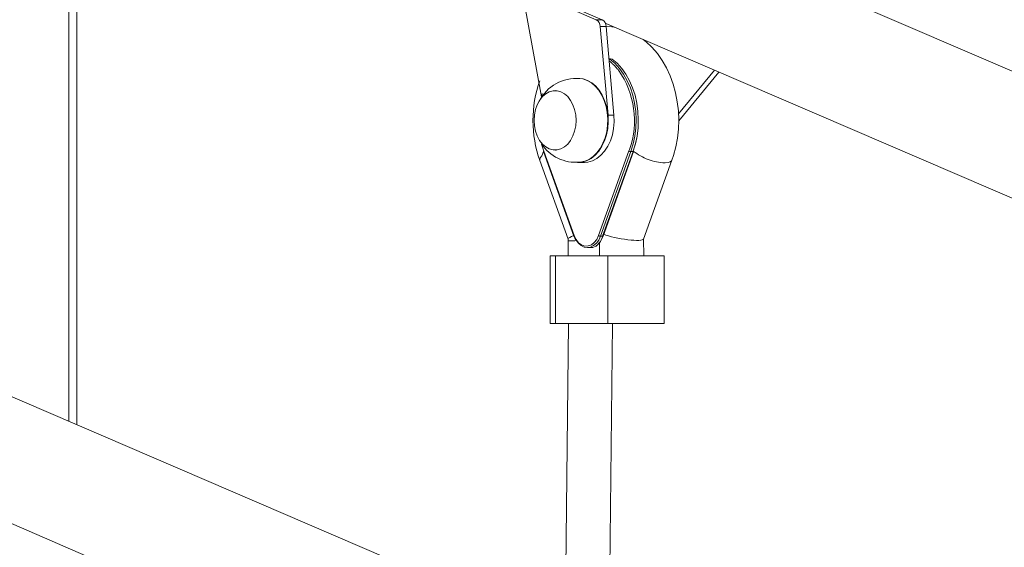
# Model space of a CAD drawing. Units: millimetres. Extents: x 30573 to 47295, y 9073 to 35372.
# Drawn here: x 42020 to 42376, y 31991 to 32182 of the extents above; entities that cross this region are included whole.
import ezdxf

# ---------------------------------------------------------------- set-up
doc = ezdxf.new("R2010")
doc.units = ezdxf.units.MM
doc.header["$LTSCALE"] = 200
doc.linetypes.add('PHANTOM', pattern=[12.7, 6.35, -1.27, 1.27, -1.27, 1.27, -1.27])
doc.styles.add('SLDTEXTSTYLE0', font='TXT', dxfattribs={"width": 0.663})
doc.dimstyles.new('SLDDIMSTYLE2', dxfattribs={"dimtxt": 489.203559, "dimasz": 400, "dimexe": 0, "dimexo": 0.0625, "dimgap": 122.30089, "dimtad": 0, "dimtih": 1, "dimtoh": 1, "dimdec": 0, "dimrnd": 1e-09, "dimzin": 12, "dimdsep": 46, "dimtxsty": 'SLDTEXTSTYLE0', "dimsah": 1, "dimcen": 0.09, "dimadec": 0, "dimazin": 3, "dimtfac": 1, "dimtofl": 0, "dimtmove": 0, "dimatfit": 3, "dimfxl": 0, "dimfrac": 2, "dimtolj": 1, "dimtzin": 12, "dimarcsym": 0})

# ---------------------------------------------------------------- blocks, each defined once
blk = doc.blocks.new('_D_6')
at = {"color": 7, "linetype": 'Continuous', "lineweight": 18}
for p, q in [((37339.23, 31912.09), (36339.23, 31912.09)), ((36459.23, 31095.94), (36459.23, 31912.09)), ((37339.23, 31912.09), (38339.23, 31061.47)), ((38339.23, 31061.47), (42740.74, 31061.47))]:
    blk.add_line(p, q, dxfattribs=at)
blk.add_solid([(36459.23, 31912.09), (36399.23, 31512.09), (36519.23, 31512.09)], dxfattribs=at)
at = {"color": 7, "linetype": 'Continuous', "lineweight": 18, "insert": (35280.9, 32203.23), "char_height": 529.167, "attachment_point": 1, "style": 'SLDTEXTSTYLE0'}
blk.add_mtext('729', dxfattribs=at)

msp = doc.modelspace()

# ---------------------------------------------------------------- linework, layer by layer
at = {"color": 7, "linetype": 'Continuous', "lineweight": 18}
for p, q in [((42618.09, 31786.82), (41487.49, 32272.98)), ((42766.93, 31996.47), (42123.89, 32272.98)), ((42040.29, 32035.27), (42040.29, 32239.32)), ((42228.32, 32181.91), (42204.92, 32191.97)), ((42230.44, 32181.91), (42207.04, 32191.97)), ((42202.26, 32188.3), (42208.52, 32154.04)), ((42231.63, 32180.6), (42387.55, 32113.56)), ((42232.62, 32147.35), (42229.8, 32179.41)), ((42234.74, 32147.35), (42231.93, 32179.41)), ((42271.16, 32163.61), (42258.11, 32147.8)), ((42272.73, 32162.93), (42258.19, 32145.33)), ((42213.81, 32156.21), (42213.64, 32156.22)), ((42209.33, 32134.31), (42209.21, 32134.14)), ((42209.21, 32134.14), (42220.27, 32103.57)), ((42213.64, 32134.72), (42213.81, 32134.73)), ((42230.83, 32103.59), (42241.82, 32134.21)), ((42207.93, 32130.91), (42218.21, 32102.48)), ((42245.51, 32102.49), (42255.74, 32131)), ((42221.92, 32130.22), (42224.04, 32130.22)), ((42218.21, 32102.48), (42218.22, 32101.88)), ((42245.53, 32096.44), (42245.51, 32102.49)), ((42218.21, 32101.88), (42218.22, 32096.39)), ((42225.14, 32099.42), (42226.56, 32099.42)), ((42229.53, 32101.18), (42229.54, 32096.42)), ((42211.66, 32096.37), (42211.68, 32071.87)), ((42252.97, 32071.93), (42252.94, 32096.43)), ((42218.24, 32071.88), (42217.07, 31959.26)), ((42222.93, 32071.89), (42230.05, 32071.91)), ((42229.56, 32071.91), (42229.56, 32071.9)), ((42233, 31952.41), (42234.24, 32071.85)), ((42234.24, 32071.85), (42234.24, 32071.9)), ((42241.72, 32071.91), (42234.6, 32071.89)), ((42245.55, 32071.92), (42245.55, 32071.93)), ((41960.56, 32023.51), (42116.48, 31956.47))]:
    msp.add_line(p, q, dxfattribs=at)
at = {"color": 7, "linetype": 'PHANTOM', "lineweight": 18}
for p, q in [((42037.37, 32239.32), (42037.37, 32036.53)), ((42228.32, 32181.91), (42230.44, 32181.91)), ((42231.93, 32179.41), (42229.8, 32179.41)), ((42232.62, 32147.35), (42234.74, 32147.35)), ((42208.48, 32136.98), (42209.33, 32134.31)), ((42209.33, 32134.31), (42220.38, 32103.74)), ((42229.2, 32103.75), (42240.2, 32134.38)), ((42240.87, 32134.15), (42229.87, 32103.53)), ((42230.67, 32103.53), (42241.67, 32134.15)), ((42240.2, 32134.38), (42240.39, 32134.92)), ((42241.53, 32136.23), (42240.87, 32134.15)), ((42241.67, 32134.15), (42240.87, 32134.15)), ((42241.67, 32134.15), (42241.75, 32134.38)), ((42229.87, 32103.53), (42229.64, 32102.95)), ((42229.87, 32103.53), (42230.67, 32103.53)), ((42213.57, 32096.38), (42213.6, 32071.88)), ((42232.51, 32096.42), (42232.54, 32071.92)), ((42234.6, 32071.89), (42234.6, 32071.89)), ((42241.72, 32071.91), (42241.72, 32071.91)), ((42243.52, 32071.91), (42243.52, 32071.91))]:
    msp.add_line(p, q, dxfattribs=at)
at = {"color": 7, "linetype": 'Continuous', "lineweight": 18, "flags": 128}
for points in [[(42234.89, 32179.2), (42234.02, 32179.35), (42231.93, 32179.41)], [(42255.74, 32131), (42256.31, 32132.7), (42257.14, 32135.83), (42257.73, 32139.04), (42258.09, 32142.31), (42258.2, 32145.61), (42258.07, 32148.91), (42257.69, 32152.19), (42257.07, 32155.41), (42256.21, 32158.54), (42255.12, 32161.56), (42253.79, 32164.44), (42252.24, 32167.15), (42250.47, 32169.65), (42248.51, 32171.92), (42246.37, 32173.93), (42245.32, 32174.72)], [(42232.94, 32167.88), (42233.25, 32167.66), (42235.07, 32166.12), (42236.75, 32164.28), (42238.26, 32162.17), (42239.58, 32159.82), (42240.69, 32157.26), (42241.58, 32154.54), (42242.23, 32151.68), (42242.63, 32148.73), (42242.78, 32145.74), (42242.67, 32142.74), (42242.32, 32139.78), (42241.71, 32136.91), (42241.53, 32136.23)], [(42241.75, 32134.38), (42242.51, 32136.91), (42243.12, 32139.78), (42243.48, 32142.74), (42243.58, 32145.74), (42243.43, 32148.73), (42243.03, 32151.68), (42242.38, 32154.54), (42241.49, 32157.26), (42240.38, 32159.82), (42239.06, 32162.17), (42237.55, 32164.28), (42235.87, 32166.12), (42234.05, 32167.66), (42232.94, 32167.88)], [(42222.34, 32160.59), (42221.98, 32160.64), (42223.62, 32160.45), (42225.21, 32159.91), (42226.73, 32159.03), (42228.14, 32157.83), (42229.4, 32156.34), (42230.49, 32154.6), (42231.37, 32152.64), (42232.04, 32150.52), (42232.46, 32148.28), (42232.64, 32145.97), (42232.57, 32143.65), (42232.25, 32141.37), (42231.68, 32139.19), (42230.89, 32137.15), (42229.89, 32135.31), (42228.7, 32133.71), (42227.35, 32132.39), (42225.88, 32131.37), (42224.31, 32130.68), (42222.68, 32130.34), (42222.61, 32130.33)], [(42222.34, 32160.59), (42223.48, 32160.46), (42225.08, 32159.92), (42226.6, 32159.04), (42228.01, 32157.84), (42229.27, 32156.35), (42230.35, 32154.61), (42231.24, 32152.65), (42231.9, 32150.52), (42232.33, 32148.28), (42232.51, 32145.97), (42232.44, 32143.64), (42232.12, 32141.37), (42231.55, 32139.18), (42230.76, 32137.15), (42229.76, 32135.3), (42228.57, 32133.7), (42227.22, 32132.37), (42225.74, 32131.35), (42224.17, 32130.67), (42222.54, 32130.32), (42222.35, 32130.31)], [(42218.02, 32136.89), (42216.82, 32135.85), (42215.51, 32135.13), (42214.14, 32134.77), (42212.73, 32134.77), (42211.35, 32135.13), (42210.05, 32135.85), (42208.85, 32136.89), (42207.82, 32138.23), (42206.97, 32139.81), (42206.35, 32141.59), (42205.96, 32143.5), (42205.83, 32145.47), (42205.96, 32147.45), (42206.35, 32149.35), (42206.97, 32151.13), (42207.82, 32152.71), (42208.86, 32154.05), (42210.05, 32155.09), (42211.36, 32155.81), (42212.74, 32156.17), (42214.14, 32156.17), (42215.52, 32155.81), (42216.82, 32155.09), (42218.02, 32154.05), (42219.05, 32152.71), (42219.9, 32151.13), (42220.52, 32149.35), (42220.91, 32147.44), (42221.04, 32145.47), (42220.91, 32143.49), (42220.52, 32141.59), (42219.9, 32139.81), (42219.05, 32138.23), (42218.02, 32136.89)], [(42208.52, 32154.04), (42208.61, 32154.47), (42208.81, 32155.16)], [(42221.92, 32130.22), (42221.51, 32130.23), (42223.2, 32130.33), (42224.87, 32130.8), (42226.46, 32131.63), (42227.94, 32132.81), (42229.27, 32134.3), (42230.42, 32136.07), (42231.35, 32138.07), (42232.06, 32140.26), (42232.51, 32142.57), (42232.7, 32144.95), (42232.62, 32147.35)], [(42224.04, 32130.22), (42225.33, 32130.33), (42226.99, 32130.8), (42228.58, 32131.63), (42230.06, 32132.81), (42231.39, 32134.3), (42232.54, 32136.07), (42233.47, 32138.07), (42234.18, 32140.26), (42234.63, 32142.57), (42234.82, 32144.95), (42234.74, 32147.35)], [(42243.06, 32139.15), (42242.59, 32137.05), (42241.76, 32134.34)], [(42209.33, 32134.31), (42208.51, 32136.84), (42208.48, 32136.98)], [(42220.27, 32103.57), (42220.56, 32102.85), (42220.91, 32102.26)], [(42229.64, 32102.95), (42229.24, 32102.15), (42228.4, 32101), (42227.41, 32100.14), (42226.31, 32099.61), (42225.15, 32099.42), (42224, 32099.6), (42222.89, 32100.13), (42221.9, 32100.99), (42221.06, 32102.13), (42221.06, 32102.15)], [(42230.67, 32103.53), (42230.73, 32103.53), (42230.78, 32103.54), (42230.81, 32103.56), (42230.83, 32103.58), (42230.83, 32103.59)], [(42226.56, 32099.42), (42227.08, 32099.46), (42228.2, 32099.9)], [(42213.57, 32096.38), (42215.4, 32096.39), (42217.39, 32096.39), (42219.55, 32096.4), (42221.87, 32096.4), (42224.33, 32096.41), (42226.93, 32096.41), (42229.66, 32096.42), (42232.51, 32096.42)], [(42232.51, 32096.42), (42234.51, 32096.43), (42236.65, 32096.43), (42238.87, 32096.43), (42241.1, 32096.43), (42243.28, 32096.44), (42245.36, 32096.44), (42247.28, 32096.44), (42248.99, 32096.44), (42250.43, 32096.44), (42251.57, 32096.44), (42252.38, 32096.44), (42252.84, 32096.43), (42252.94, 32096.43)], [(42218.24, 32071.88), (42217.34, 32071.87), (42215.64, 32071.87), (42214.19, 32071.87), (42213.05, 32071.87), (42212.24, 32071.87), (42211.78, 32071.87), (42211.69, 32071.87), (42211.97, 32071.88), (42212.61, 32071.88), (42213.6, 32071.88)], [(42213.6, 32071.88), (42215.42, 32071.89), (42217.42, 32071.89), (42219.58, 32071.9), (42221.89, 32071.9), (42224.36, 32071.91), (42226.96, 32071.91), (42229.69, 32071.92), (42232.54, 32071.92)], [(42218.24, 32071.88), (42217.83, 32071.88), (42217.76, 32071.88), (42218.08, 32071.88), (42218.77, 32071.88), (42219.81, 32071.89), (42221.13, 32071.89)], [(42221.13, 32071.89), (42221.37, 32071.89), (42221.6, 32071.89), (42221.83, 32071.89), (42222.06, 32071.89), (42222.28, 32071.89), (42222.5, 32071.89), (42222.72, 32071.89), (42222.93, 32071.89)], [(42243.21, 32071.93), (42244.29, 32071.93), (42245.06, 32071.92), (42245.48, 32071.92), (42245.53, 32071.92), (42245.2, 32071.92), (42244.52, 32071.92), (42243.51, 32071.91), (42242.22, 32071.91), (42240.72, 32071.91), (42239.06, 32071.91), (42237.34, 32071.9), (42235.63, 32071.9), (42234, 32071.9), (42232.55, 32071.9), (42231.33, 32071.9), (42230.39, 32071.9), (42229.8, 32071.9), (42229.56, 32071.9), (42229.7, 32071.91), (42230.21, 32071.91), (42231.06, 32071.91), (42232.22, 32071.91), (42233.62, 32071.92), (42235.21, 32071.92), (42236.91, 32071.92), (42238.64, 32071.92), (42240.31, 32071.92), (42241.86, 32071.93), (42243.21, 32071.93)], [(42230.05, 32071.91), (42230.26, 32071.91), (42230.47, 32071.91), (42230.67, 32071.91), (42230.87, 32071.91), (42231.06, 32071.91), (42231.25, 32071.91), (42231.43, 32071.91), (42231.61, 32071.91)], [(42231.61, 32071.91), (42232.85, 32071.92), (42234.35, 32071.92), (42236.02, 32071.92), (42237.81, 32071.92), (42239.62, 32071.93), (42241.38, 32071.93), (42243, 32071.93), (42244.42, 32071.93), (42245.55, 32071.93), (42246.37, 32071.93), (42246.82, 32071.93), (42246.88, 32071.92), (42246.56, 32071.92), (42245.87, 32071.92), (42244.84, 32071.92), (42243.52, 32071.91)], [(42232.54, 32071.92), (42234.54, 32071.93), (42236.68, 32071.93), (42238.89, 32071.93), (42241.12, 32071.93), (42243.31, 32071.94), (42245.39, 32071.94), (42247.31, 32071.94), (42249.01, 32071.94), (42250.45, 32071.94), (42251.6, 32071.94), (42252.41, 32071.94), (42252.86, 32071.93), (42252.95, 32071.93), (42252.67, 32071.93), (42252.03, 32071.93), (42251.05, 32071.92)], [(42251.05, 32071.92), (42249.23, 32071.92), (42247.23, 32071.91), (42245.07, 32071.91), (42242.75, 32071.9), (42240.29, 32071.9), (42237.69, 32071.89), (42234.96, 32071.89), (42234.24, 32071.89)], [(42234.6, 32071.89), (42234.39, 32071.89), (42234.24, 32071.89)], [(42243.52, 32071.91), (42243.28, 32071.91), (42243.05, 32071.91), (42242.82, 32071.91), (42242.59, 32071.91), (42242.37, 32071.91), (42242.15, 32071.91), (42241.93, 32071.91), (42241.72, 32071.91)]]:
    msp.add_lwpolyline(points, dxfattribs=at)
at = {"color": 7, "linetype": 'PHANTOM', "lineweight": 18, "flags": 128}
for points in [[(42208.81, 32155.16), (42208.59, 32154.29), (42208.52, 32154.04)], [(42209.21, 32134.14), (42208.66, 32132.66), (42208.1, 32131.93), (42207.88, 32131.27), (42207.93, 32130.91)], [(42209.33, 32134.31), (42209.27, 32134.27), (42209.23, 32134.23), (42209.21, 32134.19), (42209.21, 32134.15), (42209.21, 32134.14)], [(42241.67, 32134.15), (42241.72, 32134.16), (42241.77, 32134.17), (42241.8, 32134.18), (42241.82, 32134.21), (42241.82, 32134.21)], [(42253.26, 32130.08), (42254.35, 32130.17), (42255.16, 32130.42), (42255.65, 32130.82), (42255.74, 32131)], [(42221.06, 32102.15), (42220.55, 32101.89), (42218.82, 32101.88), (42218.21, 32101.88)], [(42220.38, 32103.74), (42220.33, 32103.69), (42220.29, 32103.65), (42220.27, 32103.61), (42220.27, 32103.57), (42220.27, 32103.57)], [(42220.38, 32103.74), (42221.06, 32102.32), (42221.96, 32101.18), (42223.02, 32100.38), (42224.2, 32099.97), (42225.4, 32099.98), (42226.57, 32100.39), (42227.64, 32101.19), (42228.53, 32102.34), (42229.2, 32103.75)]]:
    msp.add_lwpolyline(points, dxfattribs=at)
at = {"color": 7, "linetype": 'Continuous', "lineweight": 18}
for centre, radius, start, end in [((42226.88, 32179.37), 2.92, 0.8879, 60.6326), ((42229.01, 32179.37), 2.92, 0.8879, 60.6326), ((42210.58, 32145.4), 31.6, 340.6361, 35.1354), ((42248.48, 32145.43), 43.06, 160.4812, 199.6971), ((42221.09, 32145.63), 15.02, 85.2072, 153.0998), ((42220.97, 32145.26), 14.99, 213.5297, 275.288), ((42241.69, 32134.22), 0.137, 355.4331, 59.4445), ((42223.48, 32105.9), 7.68, 309.5881, 342.5988), ((42228.16, 32100.26), 0.36, 276.0301, 307.5408), ((42213.31, 31957.11), 139.27, 89.8926, 90.6804)]:
    msp.add_arc(centre, radius, start, end, dxfattribs=at)
at = {"color": 7, "linetype": 'PHANTOM', "lineweight": 18}
for centre, radius, start, end in [((42221.22, 32151.87), 19.19, 37.6208, 52.0491), ((42240.94, 32135.47), 1.32, 235.7497, 266.8609), ((42254.06, 32149.91), 19.84, 231.6841, 267.6806), ((42223.52, 32105.75), 7.49, 308.6404, 342.7212), ((42229.95, 32104.84), 1.32, 235.7497, 266.8609)]:
    msp.add_arc(centre, radius, start, end, dxfattribs=at)
at = {"color": 7, "linetype": 'Continuous', "lineweight": 18}
for centre, major_axis, ratio, start_param, end_param in [((42226.21, 32103.89), (7.99, 1.4), 0.165922, 2.39289, 3.112612), ((42237.52, 32103.91), (7.99, -1.39), 0.163823, 3.798723, 6.254592)]:
    msp.add_ellipse(centre, major_axis=major_axis, ratio=ratio, start_param=start_param, end_param=end_param, dxfattribs=at)
at = {"color": 7, "linetype": 'PHANTOM', "lineweight": 18}
msp.add_ellipse((42226.24, 32071.89), major_axis=(8, -0.04), ratio=0.006839, start_param=6.283146, end_param=7.068751, dxfattribs=at)

# ---------------------------------------------------------------- dimensions: what is measured, and where the dimension line sits
at = {"color": 7, "linetype": 'Continuous', "lineweight": 18}
dim = msp.add_ordinate_dim(feature_location=(42760.74, 31061.47), offset=(-6421.5, 850.62), dtype=0, origin=(37091.5, 30332.47), dimstyle='SLDDIMSTYLE2', dxfattribs=at)
dim.commit()
dim.dimension.update_dxf_attribs({"geometry": '_D_6', "text_midpoint": (35810.07, 31912.09)})

doc.saveas('drawing.dxf')
